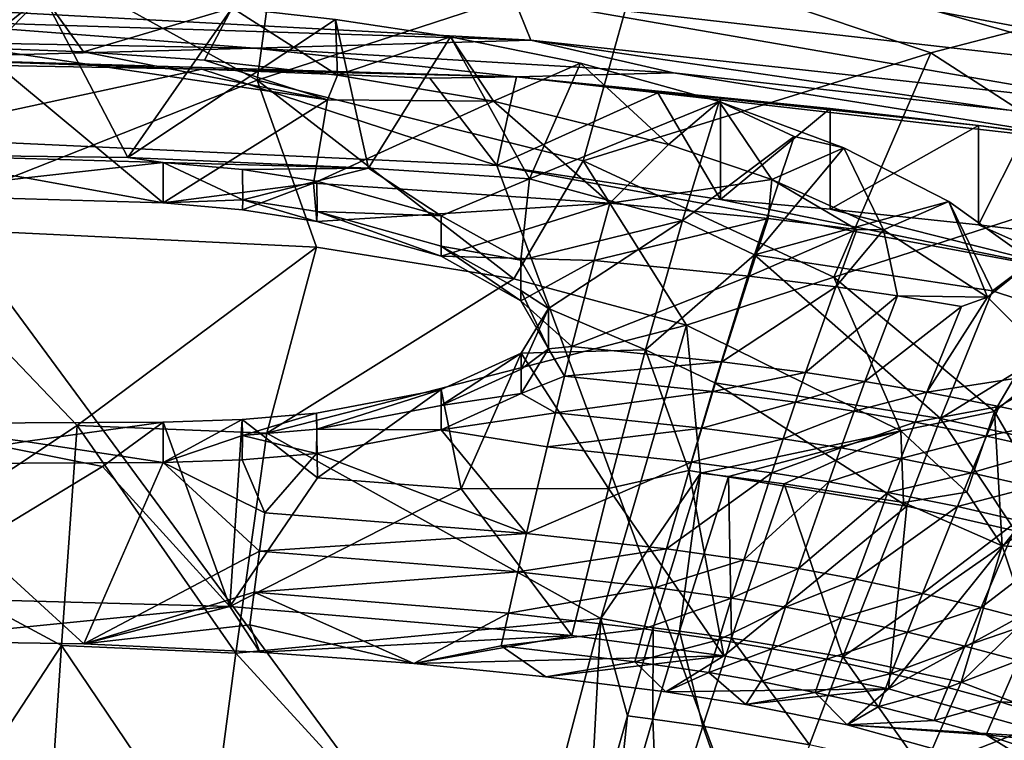
# Model space of a CAD drawing. Extents: x -234 to 234, y -815 to -15.
# Drawn here: x 8 to 67, y -90 to -47 of the extents above; entities that cross this region are included whole.
import ezdxf

# ---------------------------------------------------------------- set-up
doc = ezdxf.new("R2010")
doc.units = 0
doc.header["$MEASUREMENT"] = 0
doc.layers.add('LAYER00005', color=7, linetype='CONTINUOUS')
doc.layers.add('LAYER00007', color=7, linetype='CONTINUOUS')

msp = doc.modelspace()

# ---------------------------------------------------------------- linework, layer by layer
at = {"layer": 'LAYER00005', "color": 7}
for points in [[(45.034, -43.533, 146.007), (75.775, -32.702, 203.519), (68.057, -47.882, 138.207)], [(0, -59.726, 138.896), (0, -38.829, 159.555), (22.116, -50.986, 145.77)], [(0, -38.829, 159.555), (23.61, -39.974, 156.085), (22.116, -50.986, 145.77)], [(22.116, -50.986, 145.77), (23.61, -39.974, 156.085), (45.034, -43.533, 146.007)], [(37.466, -46.083, 436), (75, -50.361, 434.828), (45.993, -42.12, 426.613)], [(45.993, -42.12, 426.613), (75, -50.361, 434.828), (75, -42.283, 416.875)], [(22.116, -50.986, 145.77), (45.034, -43.533, 146.007), (41.604, -55.802, 135.736)], [(41.604, -55.802, 135.736), (45.034, -43.533, 146.007), (62.37, -49.353, 130.405)], [(68.057, -47.882, 138.207), (62.37, -49.353, 130.405), (45.034, -43.533, 146.007)], [(0, -46.548, 439.294), (38.477, -48.605, 440.35), (37.466, -46.083, 436)], [(38.477, -48.605, 440.35), (74.956, -52.584, 439.198), (37.466, -46.083, 436)], [(37.466, -46.083, 436), (74.956, -52.584, 439.198), (75, -50.361, 434.828)], [(0, -47.394, 440.729), (38.477, -48.605, 440.35), (0, -46.548, 439.294)], [(38.477, -48.605, 440.35), (0, -47.394, 440.729), (21.955, -49.073, 441.983)], [(21.955, -49.073, 441.983), (0, -47.394, 440.729), (2.637, -48.714, 442.101)], [(74.268, -57.044, 110.917), (62.37, -49.353, 130.405), (68.057, -47.882, 138.207)], [(0, -49.671, 442.729), (21.955, -49.073, 441.983), (2.637, -48.714, 442.101)], [(47.001, -50.548, 441.538), (38.477, -48.605, 440.35), (21.955, -49.073, 441.983)], [(67.058, -52.786, 440.921), (74.956, -52.584, 439.198), (38.477, -48.605, 440.35)], [(38.477, -48.605, 440.35), (47.001, -50.548, 441.538), (67.058, -52.786, 440.921)], [(37.625, -50.793, 442.367), (21.955, -49.073, 441.983), (0, -49.671, 442.729)], [(37.625, -50.793, 442.367), (47.001, -50.548, 441.538), (21.955, -49.073, 441.983)], [(41.604, -55.802, 135.736), (62.37, -49.353, 130.405), (56.586, -62.758, 120.522)], [(56.586, -62.758, 120.522), (62.37, -49.353, 130.405), (74.268, -57.044, 110.917)], [(37.625, -50.793, 442.367), (0, -49.671, 442.729), (18.816, -50.326, 442.88)], [(18.816, -50.326, 442.88), (0, -49.671, 442.729), (5.645, -50.092, 442.96)], [(0, -54.403, 445.55), (18.816, -50.326, 442.88), (5.645, -50.092, 442.96)], [(0, -54.403, 445.55), (36.446, -56.088, 445.55), (18.816, -50.326, 442.88)], [(37.625, -50.793, 442.367), (18.816, -50.326, 442.88), (32.447, -50.867, 442.691)], [(18.816, -50.326, 442.88), (36.446, -56.088, 445.55), (32.447, -50.867, 442.691)], [(37.625, -50.793, 442.367), (75, -55.032, 441.198), (47.001, -50.548, 441.538)], [(47.001, -50.548, 441.538), (75, -55.032, 441.198), (67.058, -52.786, 440.921)], [(25.658, -60.975, 135.649), (0, -59.726, 138.896), (22.116, -50.986, 145.77)], [(25.658, -60.975, 135.649), (22.116, -50.986, 145.77), (37.468, -62.855, 130.686)], [(37.468, -62.855, 130.686), (22.116, -50.986, 145.77), (41.604, -55.802, 135.736)], [(37.625, -50.793, 442.367), (32.447, -50.867, 442.691), (36.446, -56.088, 445.55)], [(37.625, -50.793, 442.367), (36.446, -56.088, 445.55), (46.057, -51.755, 442.378)], [(37.625, -50.793, 442.367), (65.23, -53.704, 441.687), (75, -55.032, 441.198)], [(37.625, -50.793, 442.367), (56.357, -52.692, 442.046), (65.23, -53.704, 441.687)], [(37.625, -50.793, 442.367), (49.805, -52.068, 442.267), (56.357, -52.692, 442.046)], [(37.625, -50.793, 442.367), (46.057, -51.755, 442.378), (49.805, -52.068, 442.267)], [(46.057, -51.755, 442.378), (36.446, -56.088, 445.55), (49.804, -58.129, 445.719)], [(49.805, -52.068, 442.267), (46.057, -51.755, 442.378), (49.804, -58.129, 445.719)], [(49.805, -52.068, 442.267), (49.804, -58.129, 445.719), (56.357, -52.692, 442.046)], [(56.357, -58.705, 445.41), (56.357, -52.692, 442.046), (49.804, -58.129, 445.719)], [(65.23, -53.704, 441.687), (56.357, -52.692, 442.046), (56.357, -58.705, 445.41)], [(65.23, -53.704, 441.687), (56.357, -58.705, 445.41), (65.23, -59.641, 444.906)], [(65.23, -53.704, 441.687), (68.026, -54.066, 441.558), (75, -55.032, 441.198)], [(65.23, -53.704, 441.687), (65.23, -59.641, 444.906), (68.026, -54.066, 441.558)], [(68.026, -54.066, 441.558), (65.23, -59.641, 444.906), (68.027, -59.977, 444.725)], [(0, -54.403, 445.55), (-72, -152.043, 445.55), (72, -152.043, 445.55)], [(0, -54.403, 445.55), (72, -152.043, 445.55), (36.446, -56.088, 445.55)], [(37.468, -62.855, 130.686), (41.604, -55.802, 135.736), (47.783, -65.62, 123.343)], [(47.783, -65.62, 123.343), (41.604, -55.802, 135.736), (56.586, -62.758, 120.522)], [(72, -62.633, 445.55), (49.804, -58.129, 445.719), (36.446, -56.088, 445.55)], [(36.446, -56.088, 445.55), (72, -152.043, 445.55), (72, -62.633, 445.55)], [(56.586, -62.758, 120.522), (74.268, -57.044, 110.917), (66.188, -70.785, 101.843)], [(66.188, -70.785, 101.843), (74.268, -57.044, 110.917), (77.99, -61.238, 100.297)], [(72, -62.633, 445.55), (56.357, -58.705, 445.41), (49.804, -58.129, 445.719)], [(72, -62.633, 445.55), (65.23, -59.641, 444.906), (56.357, -58.705, 445.41)], [(0, -79.159, 70.977), (0, -59.726, 138.896), (11.369, -71.618, 96.878)], [(25.658, -60.975, 135.649), (11.369, -71.618, 96.878), (0, -59.726, 138.896)], [(72, -62.633, 445.55), (68.027, -59.977, 444.725), (65.23, -59.641, 444.906)], [(22.703, -72.074, 96.315), (11.369, -71.618, 96.878), (25.658, -60.975, 135.649)], [(37.468, -62.855, 130.686), (22.703, -72.074, 96.315), (25.658, -60.975, 135.649)], [(66.188, -70.785, 101.843), (77.99, -61.238, 100.297), (69.649, -76.748, 86.746)], [(37.468, -62.855, 130.686), (47.783, -65.62, 123.343), (22.703, -72.074, 96.315)], [(47.783, -65.62, 123.343), (56.586, -62.758, 120.522), (60.583, -71.935, 106.674)], [(60.583, -71.935, 106.674), (56.586, -62.758, 120.522), (66.188, -70.785, 101.843)], [(22.703, -72.074, 96.315), (47.783, -65.62, 123.343), (42.657, -83.155, 64.056)], [(42.657, -83.155, 64.056), (47.783, -65.62, 123.343), (48.61, -74.472, 93.79)], [(48.61, -74.472, 93.79), (47.783, -65.62, 123.343), (60.583, -71.935, 106.674)], [(60.583, -71.935, 106.674), (66.188, -70.785, 101.843), (64.532, -75.591, 97.029)], [(66.188, -70.785, 101.843), (66.643, -78.813, 88.32), (64.532, -75.591, 97.029)], [(69.649, -76.748, 86.746), (66.643, -78.813, 88.32), (66.188, -70.785, 101.843)], [(10.437, -84.758, 52.712), (0, -79.159, 70.977), (11.369, -71.618, 96.878)], [(10.437, -84.758, 52.712), (11.369, -71.618, 96.878), (20.849, -85.218, 52.396)], [(20.849, -85.218, 52.396), (11.369, -71.618, 96.878), (22.703, -72.074, 96.315)], [(20.849, -85.218, 52.396), (22.703, -72.074, 96.315), (42.657, -83.155, 64.056)], [(48.61, -74.472, 93.79), (60.583, -71.935, 106.674), (50.29, -74.668, 93.696)], [(60.583, -71.935, 106.674), (53.621, -75.093, 93.508), (50.29, -74.668, 93.696)], [(60.749, -76.208, 93.093), (53.621, -75.093, 93.508), (60.583, -71.935, 106.674)], [(64.532, -75.591, 97.029), (60.749, -76.208, 93.093), (60.583, -71.935, 106.674)], [(45.79, -83.706, 63.324), (42.657, -83.155, 64.056), (48.61, -74.472, 93.79)], [(45.79, -83.706, 63.324), (48.61, -74.472, 93.79), (47.363, -83.9, 63.263)], [(48.61, -74.472, 93.79), (50.29, -74.668, 93.696), (47.363, -83.9, 63.263)], [(47.363, -83.9, 63.263), (50.29, -74.668, 93.696), (50.475, -84.322, 63.142)], [(50.29, -74.668, 93.696), (53.621, -75.093, 93.508), (50.475, -84.322, 63.142)], [(57.111, -85.426, 62.879), (50.475, -84.322, 63.142), (53.621, -75.093, 93.508)], [(53.621, -75.093, 93.508), (60.749, -76.208, 93.093), (57.111, -85.426, 62.879)], [(64.532, -75.591, 97.029), (66.643, -78.813, 88.32), (60.749, -76.208, 93.093)], [(60.749, -76.208, 93.093), (66.643, -78.813, 88.32), (57.111, -85.426, 62.879)], [(66.643, -78.813, 88.32), (69.649, -76.748, 86.746), (70.275, -79.005, 80.719)], [(57.111, -85.426, 62.879), (66.643, -78.813, 88.32), (64.197, -86.95, 62.586)], [(66.643, -78.813, 88.32), (68.1, -83.154, 76.288), (64.197, -86.95, 62.586)], [(68.1, -83.154, 76.288), (66.643, -78.813, 88.32), (70.275, -79.005, 80.719)], [(0, -100.686, 0), (0, -79.159, 70.977), (10.437, -84.758, 52.712)], [(20.849, -85.218, 52.396), (42.657, -83.155, 64.056), (37.365, -103.231, 0)], [(42.657, -83.155, 64.056), (41.906, -97.235, 20.136), (37.365, -103.231, 0)], [(44.251, -88.963, 46.4), (41.906, -97.235, 20.136), (42.657, -83.155, 64.056)], [(45.79, -83.706, 63.324), (44.251, -88.963, 46.4), (42.657, -83.155, 64.056)], [(64.197, -86.95, 62.586), (68.1, -83.154, 76.288), (69.851, -89.104, 60.472)], [(45.79, -83.706, 63.324), (45.766, -89.158, 46.36), (44.251, -88.963, 46.4)], [(45.79, -83.706, 63.324), (47.363, -83.9, 63.263), (45.766, -89.158, 46.36)], [(45.766, -89.158, 46.36), (47.363, -83.9, 63.263), (48.756, -89.58, 46.281)], [(47.363, -83.9, 63.263), (50.475, -84.322, 63.142), (48.756, -89.58, 46.281)], [(55.119, -90.683, 46.115), (48.756, -89.58, 46.281), (50.475, -84.322, 63.142)], [(57.111, -85.426, 62.879), (55.119, -90.683, 46.115), (50.475, -84.322, 63.142)], [(0, -100.686, 0), (10.437, -84.758, 52.712), (9.598, -97.275, 11.659)], [(19.185, -97.732, 11.647), (9.598, -97.275, 11.659), (10.437, -84.758, 52.712)], [(20.849, -85.218, 52.396), (19.185, -97.732, 11.647), (10.437, -84.758, 52.712)], [(19.185, -97.732, 11.647), (20.849, -85.218, 52.396), (37.365, -103.231, 0)], [(61.913, -92.203, 45.932), (55.119, -90.683, 46.115), (57.111, -85.426, 62.879)], [(64.197, -86.95, 62.586), (61.913, -92.203, 45.932), (57.111, -85.426, 62.879)], [(61.913, -92.203, 45.932), (64.197, -86.95, 62.586), (69.851, -89.104, 60.472)], [(43.33, -97.433, 20.132), (41.906, -97.235, 20.136), (44.251, -88.963, 46.4)], [(45.766, -89.158, 46.36), (43.33, -97.433, 20.132), (44.251, -88.963, 46.4)], [(45.766, -89.158, 46.36), (46.134, -97.859, 20.126), (43.33, -97.433, 20.132)], [(45.766, -89.158, 46.36), (48.756, -89.58, 46.281), (46.134, -97.859, 20.126)], [(61.913, -92.203, 45.932), (69.851, -89.104, 60.472), (74.702, -106.122, 20.104)], [(46.134, -97.859, 20.126), (48.756, -89.58, 46.281), (52.076, -98.966, 20.124)], [(52.076, -98.966, 20.124), (48.756, -89.58, 46.281), (55.119, -90.683, 46.115)]]:
    msp.add_3dface(points, dxfattribs=at)
at = {"layer": 'LAYER00007', "color": 7}
for points in [[(5.35, -49.059, 149.9), (9.342, -45.917, 152.148), (0, -45.733, 152.717)], [(0, -45.733, 152.717), (9.342, -45.917, 152.148), (0, -55.429, 116.827)], [(0, -55.429, 116.827), (9.342, -45.917, 152.148), (14.389, -55.601, 116.632)], [(11.742, -49.298, 149.173), (9.342, -45.917, 152.148), (5.35, -49.059, 149.9)], [(9.342, -45.917, 152.148), (20.633, -46.667, 149.911), (14.389, -55.601, 116.632)], [(20.633, -46.667, 149.911), (9.342, -45.917, 152.148), (11.742, -49.298, 149.173)], [(20.633, -46.667, 149.911), (11.742, -49.298, 149.173), (18.98, -49.806, 147.666)], [(14.389, -55.601, 116.632), (20.633, -46.667, 149.911), (26.805, -47.358, 147.904)], [(20.633, -46.667, 149.911), (18.98, -49.806, 147.666), (26.914, -50.69, 145.106)], [(20.633, -46.667, 149.911), (26.914, -50.69, 145.106), (26.805, -47.358, 147.904)], [(14.389, -55.601, 116.632), (26.805, -47.358, 147.904), (28.781, -56.241, 115.812)], [(26.914, -50.69, 145.106), (33.673, -48.397, 144.941), (26.805, -47.358, 147.904)], [(28.781, -56.241, 115.812), (26.805, -47.358, 147.904), (33.673, -48.397, 144.941)], [(36.252, -52.245, 140.708), (33.673, -48.397, 144.941), (26.914, -50.69, 145.106)], [(28.781, -56.241, 115.812), (33.673, -48.397, 144.941), (38.392, -56.881, 115.234)], [(38.392, -56.881, 115.234), (33.673, -48.397, 144.941), (41.451, -49.981, 140.516)], [(36.252, -52.245, 140.708), (41.451, -49.981, 140.516), (33.673, -48.397, 144.941)], [(0, -57.836, 117.502), (16.5, -58.315, 116.362), (5.35, -49.059, 149.9)], [(16.5, -58.315, 116.362), (26.326, -52.163, 139.531), (5.35, -49.059, 149.9)], [(11.742, -49.298, 149.173), (5.35, -49.059, 149.9), (26.326, -52.163, 139.531)], [(11.742, -49.298, 149.173), (26.326, -52.163, 139.531), (18.98, -49.806, 147.666)], [(26.326, -52.163, 139.531), (26.914, -50.69, 145.106), (18.98, -49.806, 147.666)], [(46.693, -54.826, 133.576), (41.451, -49.981, 140.516), (36.252, -52.245, 140.708)], [(49.723, -52.257, 134.265), (38.392, -56.881, 115.234), (41.451, -49.981, 140.516)], [(46.693, -54.826, 133.576), (49.723, -52.257, 134.265), (41.451, -49.981, 140.516)], [(36.252, -52.245, 140.708), (26.914, -50.69, 145.106), (26.326, -52.163, 139.531)], [(26.326, -52.163, 139.531), (16.5, -58.315, 116.362), (25.498, -57.146, 121.375)], [(25.498, -57.146, 121.375), (36.252, -52.245, 140.708), (26.326, -52.163, 139.531)], [(43.188, -58.339, 120.295), (36.252, -52.245, 140.708), (25.498, -57.146, 121.375)], [(43.188, -58.339, 120.295), (46.693, -54.826, 133.576), (36.252, -52.245, 140.708)], [(49.723, -52.257, 134.265), (47.53, -59.376, 108.846), (38.392, -56.881, 115.234)], [(52.873, -56.919, 127.882), (49.723, -52.257, 134.265), (46.693, -54.826, 133.576)], [(54.216, -54.354, 128.161), (47.53, -59.376, 108.846), (49.723, -52.257, 134.265)], [(52.873, -56.919, 127.882), (57.183, -55.04, 126.781), (49.723, -52.257, 134.265)], [(57.183, -55.04, 126.781), (54.216, -54.354, 128.161), (49.723, -52.257, 134.265)], [(51.846, -61.43, 103.223), (47.53, -59.376, 108.846), (54.216, -54.354, 128.161)], [(57.183, -55.04, 126.781), (51.846, -61.43, 103.223), (54.216, -54.354, 128.161)], [(52.873, -56.919, 127.882), (46.693, -54.826, 133.576), (43.188, -58.339, 120.295)], [(57.183, -55.04, 126.781), (63.444, -58.247, 118.389), (51.846, -61.43, 103.223)], [(59.549, -59.931, 119.869), (57.183, -55.04, 126.781), (52.873, -56.919, 127.882)], [(59.549, -59.931, 119.869), (63.444, -58.247, 118.389), (57.183, -55.04, 126.781)], [(16.5, -55.907, 115.687), (0, -55.429, 116.827), (14.389, -55.601, 116.632)], [(0, -55.429, 116.827), (16.5, -55.907, 115.687), (8.29, -56.824, 116.898)], [(0, -57.836, 117.502), (0, -55.429, 116.827), (8.29, -56.824, 116.898)], [(16.5, -55.907, 115.687), (14.389, -55.601, 116.632), (28.781, -56.241, 115.812)], [(16.5, -55.907, 115.687), (16.5, -58.315, 116.362), (8.29, -56.824, 116.898)], [(21.252, -56.336, 114.577), (16.5, -55.907, 115.687), (28.781, -56.241, 115.812)], [(16.5, -58.315, 116.362), (16.5, -55.907, 115.687), (21.263, -58.145, 115.081)], [(16.5, -55.907, 115.687), (21.252, -56.336, 114.577), (21.263, -58.145, 115.081)], [(21.252, -56.336, 114.577), (28.781, -56.241, 115.812), (25.697, -57.031, 112.634)], [(21.263, -58.145, 115.081), (21.252, -56.336, 114.577), (25.697, -57.031, 112.634)], [(33.112, -59.09, 106.601), (25.697, -57.031, 112.634), (28.781, -56.241, 115.812)], [(33.112, -59.09, 106.601), (28.781, -56.241, 115.812), (38.392, -56.881, 115.234)], [(0, -57.836, 117.502), (8.29, -56.824, 116.898), (16.5, -58.315, 116.362)], [(21.263, -58.145, 115.081), (25.697, -57.031, 112.634), (25.715, -58.842, 113.131)], [(25.715, -58.842, 113.131), (25.697, -57.031, 112.634), (33.112, -59.09, 106.601)], [(33.112, -59.09, 106.601), (38.392, -56.881, 115.234), (37.88, -61.75, 98.471)], [(38.392, -56.881, 115.234), (47.53, -59.376, 108.846), (37.88, -61.75, 98.471)], [(52.663, -59.262, 119.674), (52.873, -56.919, 127.882), (43.188, -58.339, 120.295)], [(57.962, -59.91, 119.31), (52.873, -56.919, 127.882), (52.663, -59.262, 119.674)], [(59.549, -59.931, 119.869), (52.873, -56.919, 127.882), (57.962, -59.91, 119.31)], [(25.498, -57.146, 121.375), (16.5, -58.315, 116.362), (21.252, -58.745, 115.253)], [(25.697, -59.44, 113.31), (25.498, -57.146, 121.375), (21.252, -58.745, 115.253)], [(25.697, -59.44, 113.31), (43.188, -58.339, 120.295), (25.498, -57.146, 121.375)], [(21.252, -58.745, 115.253), (16.5, -58.315, 116.362), (21.263, -58.145, 115.081)], [(21.252, -58.745, 115.253), (21.263, -58.145, 115.081), (25.697, -59.44, 113.31)], [(25.697, -59.44, 113.31), (21.263, -58.145, 115.081), (25.715, -58.842, 113.131)], [(66.063, -63.568, 102.273), (51.846, -61.43, 103.223), (63.444, -58.247, 118.389)], [(65.767, -63.958, 109.396), (63.444, -58.247, 118.389), (59.549, -59.931, 119.869)], [(68.437, -61.801, 109.242), (66.063, -63.568, 102.273), (63.444, -58.247, 118.389)], [(65.767, -63.958, 109.396), (68.437, -61.801, 109.242), (63.444, -58.247, 118.389)], [(25.697, -59.44, 113.31), (33.112, -61.501, 107.278), (43.188, -58.339, 120.295)], [(42.262, -61.771, 108.247), (43.188, -58.339, 120.295), (33.112, -61.501, 107.278)], [(52.663, -59.262, 119.674), (43.188, -58.339, 120.295), (42.262, -61.771, 108.247)], [(25.697, -59.44, 113.31), (25.715, -58.842, 113.131), (33.112, -61.501, 107.278)], [(33.112, -61.501, 107.278), (25.715, -58.842, 113.131), (33.126, -60.903, 107.092)], [(25.715, -58.842, 113.131), (33.112, -59.09, 106.601), (33.126, -60.903, 107.092)], [(33.126, -60.903, 107.092), (33.112, -59.09, 106.601), (37.88, -61.75, 98.471)], [(37.88, -61.75, 98.471), (47.53, -59.376, 108.846), (39.524, -64.621, 89.244)], [(39.524, -64.621, 89.244), (47.53, -59.376, 108.846), (45.327, -67.098, 82.62)], [(51.528, -62.691, 107.67), (52.663, -59.262, 119.674), (42.262, -61.771, 108.247)], [(51.846, -61.43, 103.223), (45.327, -67.098, 82.62), (47.53, -59.376, 108.846)], [(52.663, -59.262, 119.674), (51.528, -62.691, 107.67), (57.962, -59.91, 119.31)], [(51.528, -62.691, 107.67), (56.702, -63.335, 107.333), (57.962, -59.91, 119.31)], [(59.549, -59.931, 119.869), (57.962, -59.91, 119.31), (56.702, -63.335, 107.333)], [(59.549, -59.931, 119.869), (56.702, -63.335, 107.333), (60.382, -63.873, 107.085)], [(59.549, -59.931, 119.869), (60.382, -63.873, 107.085), (65.767, -63.958, 109.396)], [(33.112, -61.501, 107.278), (33.126, -60.903, 107.092), (37.88, -64.164, 99.148)], [(37.88, -61.75, 98.471), (37.885, -63.563, 98.965), (33.126, -60.903, 107.092)], [(37.885, -63.563, 98.965), (37.88, -64.164, 99.148), (33.126, -60.903, 107.092)], [(37.88, -64.164, 99.148), (42.262, -61.771, 108.247), (33.112, -61.501, 107.278)], [(37.885, -63.563, 98.965), (37.88, -61.75, 98.471), (39.524, -64.621, 89.244)], [(40.933, -66.902, 90.704), (42.262, -61.771, 108.247), (37.88, -64.164, 99.148)], [(51.528, -62.691, 107.67), (42.262, -61.771, 108.247), (40.933, -66.902, 90.704)], [(49.464, -69.078, 77.513), (45.327, -67.098, 82.62), (51.846, -61.43, 103.223)], [(62.956, -71.205, 76.766), (49.464, -69.078, 77.513), (51.846, -61.43, 103.223)], [(51.846, -61.43, 103.223), (66.063, -63.568, 102.273), (62.956, -71.205, 76.766)], [(70.209, -68.379, 97.903), (68.437, -61.801, 109.242), (65.767, -63.958, 109.396)], [(68.437, -61.801, 109.242), (72.112, -65.556, 99.556), (66.063, -63.568, 102.273)], [(49.899, -67.82, 90.202), (51.528, -62.691, 107.67), (40.933, -66.902, 90.704)], [(49.899, -67.82, 90.202), (56.702, -63.335, 107.333), (51.528, -62.691, 107.67)], [(54.894, -68.459, 89.91), (56.702, -63.335, 107.333), (49.899, -67.82, 90.202)], [(60.382, -63.873, 107.085), (56.702, -63.335, 107.333), (54.894, -68.459, 89.91)], [(39.524, -67.036, 89.922), (37.88, -64.164, 99.148), (37.885, -63.563, 98.965)], [(39.524, -67.036, 89.922), (37.885, -63.563, 98.965), (39.524, -64.621, 89.244)], [(60.382, -63.873, 107.085), (54.894, -68.459, 89.91), (58.444, -68.995, 89.698)], [(60.382, -63.873, 107.085), (58.444, -68.995, 89.698), (64.213, -64.508, 106.821)], [(60.382, -63.873, 107.085), (64.213, -64.508, 106.821), (65.767, -63.958, 109.396)], [(70.209, -68.379, 97.903), (65.767, -63.958, 109.396), (62.137, -69.628, 89.471)], [(62.137, -69.628, 89.471), (65.767, -63.958, 109.396), (64.213, -64.508, 106.821)], [(66.063, -63.568, 102.273), (72.112, -65.556, 99.556), (62.956, -71.205, 76.766)], [(39.524, -67.036, 89.922), (40.933, -66.902, 90.704), (37.88, -64.164, 99.148)], [(39.524, -64.621, 89.244), (45.327, -67.098, 82.62), (37.891, -67.295, 80.048)], [(37.891, -67.295, 80.048), (37.896, -68.255, 80.331), (39.524, -64.621, 89.244)], [(37.896, -68.255, 80.331), (39.524, -67.036, 89.922), (39.524, -64.621, 89.244)], [(58.444, -68.995, 89.698), (62.137, -69.628, 89.471), (64.213, -64.508, 106.821)], [(62.956, -71.205, 76.766), (72.112, -65.556, 99.556), (69.673, -72.686, 76.362)], [(39.524, -67.036, 89.922), (37.891, -69.71, 80.726), (40.487, -68.675, 84.75)], [(37.891, -69.71, 80.726), (39.524, -67.036, 89.922), (37.896, -68.255, 80.331)], [(39.524, -67.036, 89.922), (40.487, -68.675, 84.75), (40.933, -66.902, 90.704)], [(49.899, -67.82, 90.202), (40.933, -66.902, 90.704), (40.487, -68.675, 84.75)], [(33.114, -69.461, 71.891), (33.123, -70.421, 72.171), (37.891, -67.295, 80.048)], [(33.114, -69.461, 71.891), (37.891, -67.295, 80.048), (34.314, -75.406, 52.936)], [(37.891, -67.295, 80.048), (33.123, -70.421, 72.171), (37.896, -68.255, 80.331)], [(37.891, -67.295, 80.048), (43.124, -75.374, 55.5), (34.314, -75.406, 52.936)], [(37.891, -67.295, 80.048), (45.327, -67.098, 82.62), (43.124, -75.374, 55.5)], [(43.124, -75.374, 55.5), (45.327, -67.098, 82.62), (47.925, -74.297, 60.47)], [(47.925, -74.297, 60.47), (45.327, -67.098, 82.62), (49.464, -69.078, 77.513)], [(49.353, -69.594, 84.275), (49.899, -67.82, 90.202), (40.487, -68.675, 84.75)], [(54.894, -68.459, 89.91), (49.899, -67.82, 90.202), (49.353, -69.594, 84.275)], [(33.123, -70.421, 72.171), (37.891, -69.71, 80.726), (37.896, -68.255, 80.331)], [(40.487, -68.675, 84.75), (37.891, -69.71, 80.726), (39.945, -70.865, 77.457)], [(39.945, -70.865, 77.457), (49.353, -69.594, 84.275), (40.487, -68.675, 84.75)], [(54.287, -70.232, 84.001), (54.894, -68.459, 89.91), (49.353, -69.594, 84.275)], [(54.287, -70.232, 84.001), (58.444, -68.995, 89.698), (54.894, -68.459, 89.91)], [(66.467, -70.476, 89.196), (70.209, -68.379, 97.903), (62.137, -69.628, 89.471)], [(70.268, -71.306, 88.942), (70.209, -68.379, 97.903), (66.467, -70.476, 89.196)], [(60.942, -76.429, 59.877), (47.925, -74.297, 60.47), (49.464, -69.078, 77.513)], [(60.942, -76.429, 59.877), (49.464, -69.078, 77.513), (62.956, -71.205, 76.766)], [(57.792, -70.769, 83.801), (58.444, -68.995, 89.698), (54.287, -70.232, 84.001)], [(57.792, -70.769, 83.801), (62.137, -69.628, 89.471), (58.444, -68.995, 89.698)], [(25.675, -70.877, 65.844), (25.685, -71.837, 66.119), (33.114, -69.461, 71.891)], [(25.675, -70.877, 65.844), (33.114, -69.461, 71.891), (25.736, -74.738, 53.243)], [(33.114, -69.461, 71.891), (25.685, -71.837, 66.119), (33.123, -70.421, 72.171)], [(33.114, -69.461, 71.891), (34.314, -75.406, 52.936), (25.736, -74.738, 53.243)], [(37.891, -69.71, 80.726), (33.114, -71.875, 72.568), (39.945, -70.865, 77.457)], [(33.114, -71.875, 72.568), (37.891, -69.71, 80.726), (33.123, -70.421, 72.171)], [(49.353, -69.594, 84.275), (39.945, -70.865, 77.457), (48.689, -71.785, 77.019)], [(54.287, -70.232, 84.001), (49.353, -69.594, 84.275), (48.689, -71.785, 77.019)], [(61.435, -71.411, 83.591), (62.137, -69.628, 89.471), (57.792, -70.769, 83.801)], [(62.137, -69.628, 89.471), (61.435, -71.411, 83.591), (66.467, -70.476, 89.196)], [(25.685, -71.837, 66.119), (33.114, -71.875, 72.568), (33.123, -70.421, 72.171)], [(54.287, -70.232, 84.001), (48.689, -71.785, 77.019), (53.549, -72.423, 76.766)], [(57.792, -70.769, 83.801), (54.287, -70.232, 84.001), (53.549, -72.423, 76.766)], [(65.713, -72.251, 83.33), (66.467, -70.476, 89.196), (61.435, -71.411, 83.591)], [(70.268, -71.306, 88.942), (66.467, -70.476, 89.196), (65.713, -72.251, 83.33)], [(25.675, -70.877, 65.844), (25.736, -74.738, 53.243), (21.232, -71.261, 63.907)], [(25.675, -70.877, 65.844), (21.232, -71.261, 63.907), (21.238, -72.222, 64.178)], [(25.675, -70.877, 65.844), (21.238, -72.222, 64.178), (25.685, -71.837, 66.119)], [(39.945, -70.865, 77.457), (33.114, -71.875, 72.568), (39.451, -72.894, 70.754)], [(48.689, -71.785, 77.019), (39.945, -70.865, 77.457), (39.451, -72.894, 70.754)], [(57.001, -72.957, 76.582), (57.792, -70.769, 83.801), (53.549, -72.423, 76.766)], [(61.435, -71.411, 83.591), (57.792, -70.769, 83.801), (57.001, -72.957, 76.582)], [(16.5, -71.421, 62.803), (12.874, -74.071, 53.689), (0, -71.506, 61.663)], [(16.5, -71.421, 62.803), (0, -71.506, 61.663), (8.282, -72.581, 62.257)], [(12.874, -74.071, 53.689), (0, -81.868, 27.4), (0, -71.506, 61.663)], [(0, -73.915, 62.339), (8.282, -72.581, 62.257), (0, -71.506, 61.663)], [(16.5, -73.831, 63.479), (16.5, -71.421, 62.803), (8.282, -72.581, 62.257)], [(20.483, -82.429, 27.4), (12.874, -74.071, 53.689), (16.5, -71.421, 62.803)], [(20.483, -82.429, 27.4), (16.5, -71.421, 62.803), (21.232, -71.261, 63.907)], [(21.238, -72.222, 64.178), (21.232, -71.261, 63.907), (16.5, -73.831, 63.479)], [(16.5, -73.831, 63.479), (21.232, -71.261, 63.907), (16.5, -71.421, 62.803)], [(20.483, -82.429, 27.4), (21.232, -71.261, 63.907), (25.736, -74.738, 53.243)], [(60.591, -73.591, 76.387), (61.435, -71.411, 83.591), (57.001, -72.957, 76.582)], [(60.591, -73.591, 76.387), (65.713, -72.251, 83.33), (61.435, -71.411, 83.591)], [(67.412, -77.909, 59.559), (60.942, -76.429, 59.877), (62.956, -71.205, 76.766)], [(67.412, -77.909, 59.559), (62.956, -71.205, 76.766), (69.673, -72.686, 76.362)], [(70.268, -71.306, 88.942), (65.713, -72.251, 83.33), (69.465, -73.082, 83.093)], [(21.232, -73.672, 64.583), (21.238, -72.222, 64.178), (16.5, -73.831, 63.479)], [(21.232, -73.672, 64.583), (25.675, -73.29, 66.521), (21.238, -72.222, 64.178)], [(21.238, -72.222, 64.178), (25.675, -73.29, 66.521), (25.685, -71.837, 66.119)], [(25.675, -73.29, 66.521), (33.114, -71.875, 72.568), (25.685, -71.837, 66.119)], [(25.675, -73.29, 66.521), (38.226, -78.063, 53.88), (33.114, -71.875, 72.568)], [(39.451, -72.894, 70.754), (33.114, -71.875, 72.568), (38.226, -78.063, 53.88)], [(48.689, -71.785, 77.019), (39.451, -72.894, 70.754), (48.083, -73.816, 70.351)], [(53.549, -72.423, 76.766), (48.689, -71.785, 77.019), (48.083, -73.816, 70.351)], [(64.791, -74.454, 76.155), (65.713, -72.251, 83.33), (60.591, -73.591, 76.387)], [(65.713, -72.251, 83.33), (64.791, -74.454, 76.155), (69.465, -73.082, 83.093)], [(0, -73.915, 62.339), (16.5, -73.831, 63.479), (8.282, -72.581, 62.257)], [(48.083, -73.816, 70.351), (39.451, -72.894, 70.754), (38.226, -78.063, 53.88)], [(52.875, -74.454, 70.119), (53.549, -72.423, 76.766), (48.083, -73.816, 70.351)], [(57.001, -72.957, 76.582), (53.549, -72.423, 76.766), (52.875, -74.454, 70.119)], [(56.278, -74.988, 69.951), (57.001, -72.957, 76.582), (52.875, -74.454, 70.119)], [(60.591, -73.591, 76.387), (57.001, -72.957, 76.582), (56.278, -74.988, 69.951)], [(25.675, -73.29, 66.521), (21.232, -73.672, 64.583), (22.582, -76.827, 54.431)], [(25.675, -73.29, 66.521), (22.582, -76.827, 54.431), (38.226, -78.063, 53.88)], [(69.465, -73.082, 83.093), (64.791, -74.454, 76.155), (68.482, -75.285, 75.937)], [(0, -73.915, 62.339), (11.766, -84.667, 27.4), (16.5, -73.831, 63.479)], [(0, -84.482, 27.4), (11.766, -84.667, 27.4), (0, -73.915, 62.339)], [(20.483, -82.429, 27.4), (0, -81.868, 27.4), (12.874, -74.071, 53.689)], [(16.5, -73.831, 63.479), (11.766, -84.667, 27.4), (22.271, -79.119, 46.914)], [(22.582, -76.827, 54.431), (21.232, -73.672, 64.583), (16.5, -73.831, 63.479)], [(22.271, -79.119, 46.914), (22.582, -76.827, 54.431), (16.5, -73.831, 63.479)], [(46.579, -78.992, 53.573), (48.083, -73.816, 70.351), (38.226, -78.063, 53.88)], [(52.875, -74.454, 70.119), (48.083, -73.816, 70.351), (46.579, -78.992, 53.573)], [(59.817, -75.619, 69.771), (60.591, -73.591, 76.387), (56.278, -74.988, 69.951)], [(60.591, -73.591, 76.387), (59.817, -75.619, 69.771), (64.791, -74.454, 76.155)], [(50.009, -85.385, 27.4), (43.124, -75.374, 55.5), (47.925, -74.297, 60.47)], [(51.201, -79.633, 53.398), (52.875, -74.454, 70.119), (46.579, -78.992, 53.573)], [(60.942, -76.429, 59.877), (50.009, -85.385, 27.4), (47.925, -74.297, 60.47)], [(56.278, -74.988, 69.951), (52.875, -74.454, 70.119), (51.201, -79.633, 53.398)], [(63.966, -76.458, 69.552), (64.791, -74.454, 76.155), (59.817, -75.619, 69.771)], [(64.791, -74.454, 76.155), (63.966, -76.458, 69.552), (68.482, -75.285, 75.937)], [(20.483, -82.429, 27.4), (25.736, -74.738, 53.243), (34.314, -75.406, 52.936)], [(54.48, -80.167, 53.271), (56.278, -74.988, 69.951), (51.201, -79.633, 53.398)], [(56.278, -74.988, 69.951), (54.48, -80.167, 53.271), (59.817, -75.619, 69.771)], [(68.482, -75.285, 75.937), (63.966, -76.458, 69.552), (67.605, -77.284, 69.352)], [(20.483, -82.429, 27.4), (34.314, -75.406, 52.936), (40.931, -84.155, 27.4)], [(34.314, -75.406, 52.936), (43.124, -75.374, 55.5), (40.931, -84.155, 27.4)], [(40.931, -84.155, 27.4), (43.124, -75.374, 55.5), (50.009, -85.385, 27.4)], [(57.889, -80.801, 53.136), (59.817, -75.619, 69.771), (54.48, -80.167, 53.271)], [(59.817, -75.619, 69.771), (57.889, -80.801, 53.136), (63.966, -76.458, 69.552)], [(59.852, -87.355, 27.4), (50.009, -85.385, 27.4), (60.942, -76.429, 59.877)], [(61.882, -81.646, 52.974), (63.966, -76.458, 69.552), (57.889, -80.801, 53.136)], [(59.852, -87.355, 27.4), (60.942, -76.429, 59.877), (67.412, -77.909, 59.559)], [(63.966, -76.458, 69.552), (61.882, -81.646, 52.974), (67.605, -77.284, 69.352)], [(22.582, -76.827, 54.431), (22.271, -79.119, 46.914), (38.226, -78.063, 53.88)], [(67.605, -77.284, 69.352), (61.882, -81.646, 52.974), (65.381, -82.481, 52.827)], [(67.605, -77.284, 69.352), (65.381, -82.481, 52.827), (70.996, -78.167, 69.166)], [(37.695, -80.364, 46.442), (38.226, -78.063, 53.88), (22.271, -79.119, 46.914)], [(46.579, -78.992, 53.573), (38.226, -78.063, 53.88), (37.695, -80.364, 46.442)], [(59.852, -87.355, 27.4), (67.412, -77.909, 59.559), (73.827, -79.68, 59.222)], [(70.996, -78.167, 69.166), (65.381, -82.481, 52.827), (68.648, -83.346, 52.684)], [(11.766, -84.667, 27.4), (21.942, -81.569, 38.909), (22.271, -79.119, 46.914)], [(21.942, -81.569, 38.909), (37.695, -80.364, 46.442), (22.271, -79.119, 46.914)], [(45.926, -81.298, 46.18), (46.579, -78.992, 53.573), (37.695, -80.364, 46.442)], [(51.201, -79.633, 53.398), (46.579, -78.992, 53.573), (45.926, -81.298, 46.18)], [(50.473, -81.94, 46.032), (51.201, -79.633, 53.398), (45.926, -81.298, 46.18)], [(51.201, -79.633, 53.398), (50.473, -81.94, 46.032), (54.48, -80.167, 53.271)], [(59.852, -87.355, 27.4), (73.827, -79.68, 59.222), (70.434, -90.318, 27.4)], [(37.135, -82.825, 38.524), (37.695, -80.364, 46.442), (21.942, -81.569, 38.909)], [(45.926, -81.298, 46.18), (37.695, -80.364, 46.442), (37.135, -82.825, 38.524)], [(53.698, -82.476, 45.925), (54.48, -80.167, 53.271), (50.473, -81.94, 46.032)], [(54.48, -80.167, 53.271), (53.698, -82.476, 45.925), (57.889, -80.801, 53.136)], [(57.049, -83.111, 45.811), (57.889, -80.801, 53.136), (53.698, -82.476, 45.925)], [(57.889, -80.801, 53.136), (57.049, -83.111, 45.811), (61.882, -81.646, 52.974)], [(11.766, -84.667, 27.4), (21.684, -83.521, 32.557), (21.942, -81.569, 38.909)], [(21.684, -83.521, 32.557), (31.493, -85.841, 27.4), (21.942, -81.569, 38.909)], [(31.493, -85.841, 27.4), (37.135, -82.825, 38.524), (21.942, -81.569, 38.909)], [(45.238, -83.766, 38.313), (45.926, -81.298, 46.18), (37.135, -82.825, 38.524)], [(45.926, -81.298, 46.18), (45.238, -83.766, 38.313), (50.473, -81.94, 46.032)], [(60.975, -83.957, 45.674), (61.882, -81.646, 52.974), (57.049, -83.111, 45.811)], [(61.882, -81.646, 52.974), (60.975, -83.957, 45.674), (65.381, -82.481, 52.827)], [(0, -84.482, 27.4), (0, -81.868, 27.4), (20.483, -82.429, 27.4)], [(49.707, -84.41, 38.194), (50.473, -81.94, 46.032), (45.238, -83.766, 38.313)], [(50.473, -81.94, 46.032), (49.707, -84.41, 38.194), (53.698, -82.476, 45.925)], [(20.483, -82.429, 27.4), (11.766, -84.667, 27.4), (0, -84.482, 27.4)], [(20.483, -82.429, 27.4), (22.277, -85.156, 27.4), (11.766, -84.667, 27.4)], [(40.931, -84.155, 27.4), (22.277, -85.156, 27.4), (20.483, -82.429, 27.4)], [(31.493, -85.841, 27.4), (36.696, -84.786, 32.244), (37.135, -82.825, 38.524)], [(37.135, -82.825, 38.524), (36.696, -84.786, 32.244), (45.238, -83.766, 38.313)], [(52.873, -84.948, 38.109), (53.698, -82.476, 45.925), (49.707, -84.41, 38.194)], [(53.698, -82.476, 45.925), (52.873, -84.948, 38.109), (57.049, -83.111, 45.811)], [(65.381, -82.481, 52.827), (60.975, -83.957, 45.674), (64.414, -84.791, 45.55)], [(65.381, -82.481, 52.827), (64.414, -84.791, 45.55), (68.648, -83.346, 52.684)], [(22.277, -85.156, 27.4), (21.684, -83.521, 32.557), (11.766, -84.667, 27.4)], [(22.277, -85.156, 27.4), (31.493, -85.841, 27.4), (21.684, -83.521, 32.557)], [(56.164, -85.584, 38.019), (57.049, -83.111, 45.811), (52.873, -84.948, 38.109)], [(57.049, -83.111, 45.811), (56.164, -85.584, 38.019), (60.975, -83.957, 45.674)], [(64.414, -84.791, 45.55), (67.626, -85.654, 45.43), (68.648, -83.346, 52.684)], [(36.696, -84.786, 32.244), (44.698, -85.732, 32.074), (45.238, -83.766, 38.313)], [(45.238, -83.766, 38.313), (44.698, -85.732, 32.074), (49.707, -84.41, 38.194)], [(60.017, -86.432, 37.91), (60.975, -83.957, 45.674), (56.164, -85.584, 38.019)], [(60.975, -83.957, 45.674), (60.017, -86.432, 37.91), (64.414, -84.791, 45.55)], [(22.277, -85.156, 27.4), (40.931, -84.155, 27.4), (31.493, -85.841, 27.4)], [(31.493, -85.841, 27.4), (40.931, -84.155, 27.4), (50.009, -85.385, 27.4)], [(49.105, -86.379, 31.98), (49.707, -84.41, 38.194), (44.698, -85.732, 32.074)], [(49.707, -84.41, 38.194), (49.105, -86.379, 31.98), (52.873, -84.948, 38.109)], [(39.373, -86.622, 27.4), (36.696, -84.786, 32.244), (31.493, -85.841, 27.4)], [(39.373, -86.622, 27.4), (44.698, -85.732, 32.074), (36.696, -84.786, 32.244)], [(52.226, -86.918, 31.912), (52.873, -84.948, 38.109), (49.105, -86.379, 31.98)], [(52.873, -84.948, 38.109), (52.226, -86.918, 31.912), (56.164, -85.584, 38.019)], [(60.017, -86.432, 37.91), (63.389, -87.266, 37.812), (64.414, -84.791, 45.55)], [(63.389, -87.266, 37.812), (67.626, -85.654, 45.43), (64.414, -84.791, 45.55)], [(31.493, -85.841, 27.4), (50.009, -85.385, 27.4), (39.373, -86.622, 27.4)], [(39.373, -86.622, 27.4), (50.009, -85.385, 27.4), (46.551, -87.517, 27.4)], [(39.373, -86.622, 27.4), (46.551, -87.517, 27.4), (44.698, -85.732, 32.074)], [(44.698, -85.732, 32.074), (46.551, -87.517, 27.4), (49.105, -86.379, 31.98)], [(46.551, -87.517, 27.4), (50.009, -85.385, 27.4), (59.852, -87.355, 27.4)], [(55.468, -87.556, 31.842), (56.164, -85.584, 38.019), (52.226, -86.918, 31.912)], [(56.164, -85.584, 38.019), (55.468, -87.556, 31.842), (60.017, -86.432, 37.91)], [(66.535, -88.128, 37.719), (67.626, -85.654, 45.43), (63.389, -87.266, 37.812)], [(66.535, -88.128, 37.719), (76.876, -88.622, 45.055), (67.626, -85.654, 45.43)], [(46.551, -87.517, 27.4), (51.324, -88.28, 27.4), (49.105, -86.379, 31.98)], [(49.105, -86.379, 31.98), (51.324, -88.28, 27.4), (52.226, -86.918, 31.912)], [(55.468, -87.556, 31.842), (59.263, -88.404, 31.757), (60.017, -86.432, 37.91)], [(59.263, -88.404, 31.757), (63.389, -87.266, 37.812), (60.017, -86.432, 37.91)], [(52.226, -86.918, 31.912), (51.324, -88.28, 27.4), (55.468, -87.556, 31.842)], [(46.551, -87.517, 27.4), (59.852, -87.355, 27.4), (51.324, -88.28, 27.4)], [(51.324, -88.28, 27.4), (59.852, -87.355, 27.4), (57.376, -89.496, 27.4)], [(55.468, -87.556, 31.842), (51.324, -88.28, 27.4), (57.376, -89.496, 27.4)], [(55.468, -87.556, 31.842), (57.376, -89.496, 27.4), (59.263, -88.404, 31.757)], [(57.376, -89.496, 27.4), (59.852, -87.355, 27.4), (70.434, -90.318, 27.4)], [(62.582, -89.238, 31.681), (63.389, -87.266, 37.812), (59.263, -88.404, 31.757)], [(62.582, -89.238, 31.681), (66.535, -88.128, 37.719), (63.389, -87.266, 37.812)], [(62.582, -89.238, 31.681), (65.676, -90.096, 31.608), (66.535, -88.128, 37.719)], [(65.676, -90.096, 31.608), (75.626, -91.091, 37.415), (66.535, -88.128, 37.719)], [(75.626, -91.091, 37.415), (76.876, -88.622, 45.055), (66.535, -88.128, 37.719)], [(57.376, -89.496, 27.4), (62.582, -89.238, 31.681), (59.263, -88.404, 31.757)], [(57.376, -89.496, 27.4), (65.676, -90.096, 31.608), (62.582, -89.238, 31.681)], [(70.641, -93.183, 27.4), (65.676, -90.096, 31.608), (57.376, -89.496, 27.4)], [(57.376, -89.496, 27.4), (70.434, -90.318, 27.4), (70.641, -93.183, 27.4)], [(70.641, -93.183, 27.4), (74.638, -93.061, 31.364), (65.676, -90.096, 31.608)], [(74.638, -93.061, 31.364), (75.626, -91.091, 37.415), (65.676, -90.096, 31.608)]]:
    msp.add_3dface(points, dxfattribs=at)

doc.saveas('drawing.dxf')
